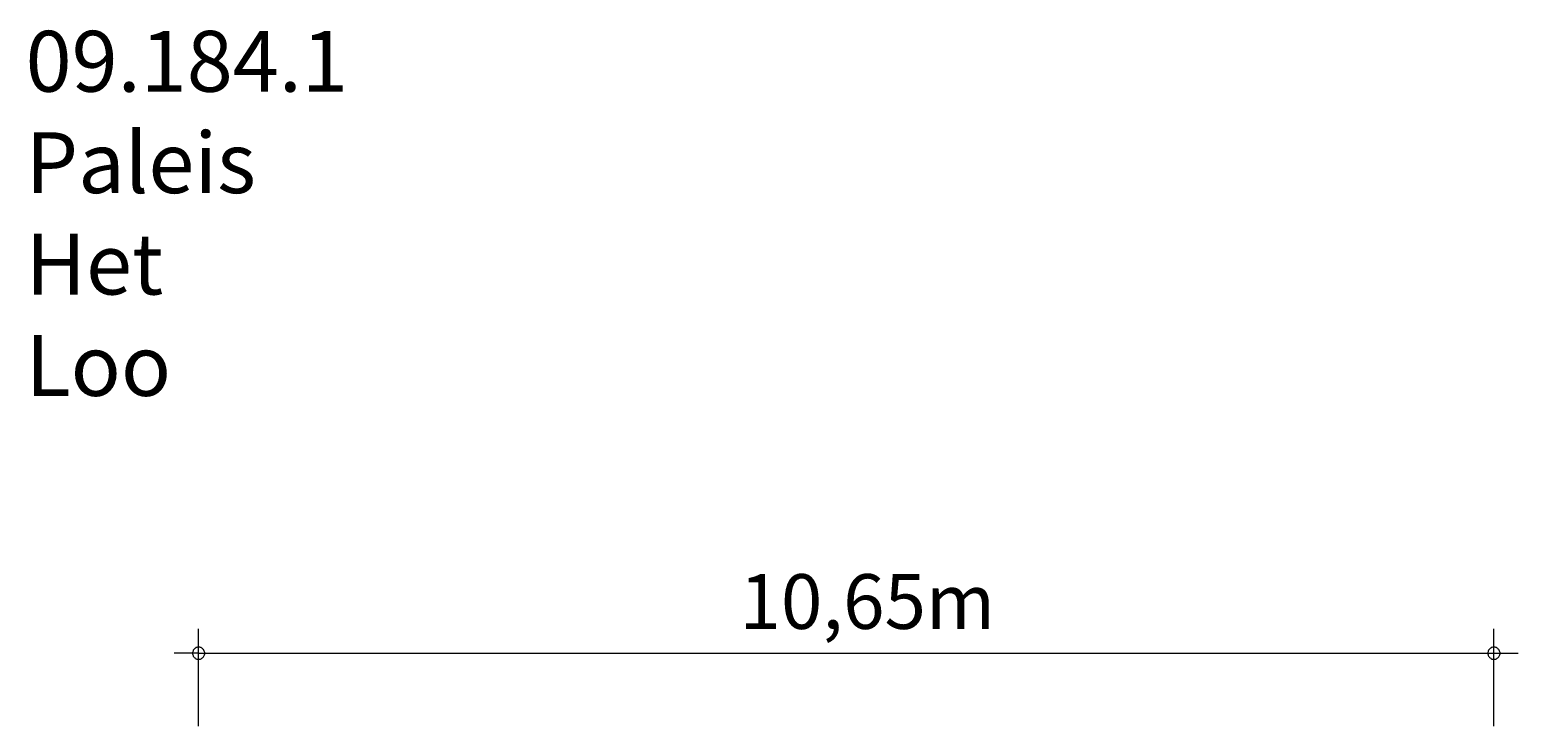
# Model space of a CAD drawing. Units: millimetres. Extents: x 280.6 to 343.1, y 158 to 235.3.
# Drawn here: x 281.9 to 343.1, y 206.7 to 235.3 of the extents above; entities that cross this region are included whole.
import ezdxf

# ---------------------------------------------------------------- set-up
doc = ezdxf.new("R2010")
doc.units = ezdxf.units.MM
doc.header["$MEASUREMENT"] = 0
doc.layers.add('Ebene 1', color=7, linetype='Continuous', lineweight=0)

msp = doc.modelspace()

# ---------------------------------------------------------------- linework, layer by layer
at = {"layer": 'Ebene 1', "color": 250, "lineweight": 18}
for p, q in [((288.855, 206.7), (288.855, 210.7)), ((342.125, 206.7), (342.125, 210.7)), ((288.855, 209.7), (287.855, 209.7)), ((288.855, 209.7), (343.125, 209.7))]:
    msp.add_line(p, q, dxfattribs=at)
for points in [[(289.105, 209.7), (289.105, 209.73), (289.095, 209.76), (289.085, 209.79), (289.075, 209.82), (289.055, 209.85), (289.035, 209.87), (289.015, 209.89), (288.985, 209.91), (288.965, 209.93), (288.935, 209.94), (288.905, 209.95), (288.875, 209.95), (288.835, 209.95), (288.805, 209.95), (288.775, 209.94), (288.745, 209.93), (288.725, 209.91), (288.695, 209.89), (288.675, 209.87), (288.655, 209.85), (288.635, 209.82), (288.625, 209.79), (288.615, 209.76), (288.605, 209.73), (288.605, 209.7)], [(288.605, 209.7), (288.605, 209.67), (288.615, 209.64), (288.625, 209.61), (288.635, 209.58), (288.655, 209.55), (288.675, 209.53), (288.695, 209.51), (288.725, 209.49), (288.745, 209.47), (288.775, 209.46), (288.805, 209.45), (288.835, 209.45), (288.875, 209.45), (288.905, 209.45), (288.935, 209.46), (288.965, 209.47), (288.985, 209.49), (289.015, 209.51), (289.035, 209.53), (289.055, 209.55), (289.075, 209.58), (289.085, 209.61), (289.095, 209.64), (289.105, 209.67), (289.105, 209.7)], [(342.375, 209.7), (342.375, 209.73), (342.365, 209.76), (342.355, 209.79), (342.345, 209.82), (342.325, 209.85), (342.305, 209.87), (342.285, 209.89), (342.255, 209.91), (342.235, 209.93), (342.205, 209.94), (342.175, 209.95), (342.145, 209.95), (342.105, 209.95), (342.075, 209.95), (342.045, 209.94), (342.015, 209.93), (341.995, 209.91), (341.965, 209.89), (341.945, 209.87), (341.925, 209.85), (341.905, 209.82), (341.895, 209.79), (341.885, 209.76), (341.875, 209.73), (341.875, 209.7)], [(341.875, 209.7), (341.875, 209.67), (341.885, 209.64), (341.895, 209.61), (341.905, 209.58), (341.925, 209.55), (341.945, 209.53), (341.965, 209.51), (341.995, 209.49), (342.015, 209.47), (342.045, 209.46), (342.075, 209.45), (342.105, 209.45), (342.145, 209.45), (342.175, 209.45), (342.205, 209.46), (342.235, 209.47), (342.255, 209.49), (342.285, 209.51), (342.305, 209.53), (342.325, 209.55), (342.345, 209.58), (342.355, 209.61), (342.365, 209.64), (342.375, 209.67), (342.375, 209.7)]]:
    msp.add_lwpolyline(points, dxfattribs=at)

# ---------------------------------------------------------------- texts
at = {"layer": 'Ebene 1', "char_height": 0.2, "attachment_point": 7}
for s, insert in [('\\C7;\\FVAGRounded Lt Normal|b0|i0|c1;\\H2.500000;\\W1.000000;09.184.1 Paleis Het Loo', (281.74, 220.276)), ('\\C7;\\FVAGRounded Lt Normal|b0|i0|c1;\\H2.250000;\\W1.000000;10,65m', (311.099, 210.7))]:
    msp.add_mtext(s, dxfattribs=dict(at, insert=insert))

doc.saveas('drawing.dxf')
